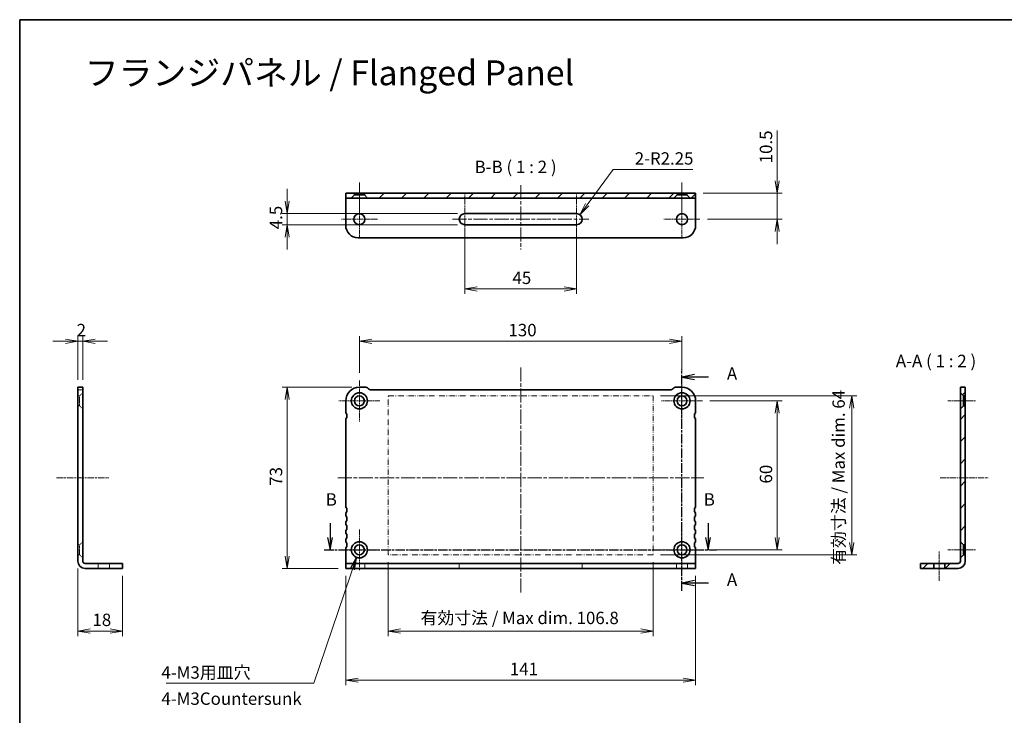
# Model space of a CAD drawing. Units: millimetres. Extents: x 0 to 4341, y 0 to 843.
# Drawn here: x 3559 to 3956, y 282 to 562 of the extents above; entities that cross this region are included whole.
import ezdxf

# ---------------------------------------------------------------- set-up
doc = ezdxf.new("R2010")
doc.units = ezdxf.units.MM
for name, pattern in [('CHAIN', [0.3543, 0.2362, -0.0295, 0.0591, -0.0295]), ('DASH_DOUBLE_DOT', [0.4398, 0.24, -0.06, 0.0098, -0.06, 0.01, -0.06]), ('DASHED', [0.2067, 0.1654, -0.0413])]:
    doc.linetypes.add(name, pattern=pattern)
for name, color, linetype, lineweight in [('Border (ISO)', 7, 'Continuous', 35), ('Dimension (ISO)', 7, 'Continuous', 18), ('Dimension (ISO) @ 1', 7, 'Continuous', 18), ('Hidden (ISO)', 7, 'DASHED', 18), ('Section Line (ISO)', 7, 'CHAIN', 25), ('Sketch Geometry (ISO)', 7, 'Continuous', 18), ('Symbol (ISO)', 7, 'Continuous', 18), ('Symbol (ISO) @ 1', 7, 'Continuous', 18), ('Visible (ISO)', 7, 'Continuous', 35)]:
    doc.layers.add(name, color=color, linetype=linetype, lineweight=lineweight)
for name, color, linetype, lineweight, true_color in [('Center Mark (ISO)', 7, 'Continuous', 18, 0x80ffff), ('Centerline (ISO)', 7, 'Continuous', 18, 0x80ffff), ('Hatch (ISO)', 1, 'Continuous', 18, 0xff0000)]:
    doc.layers.add(name, color=color, linetype=linetype, lineweight=lineweight, true_color=true_color)
doc.styles.add('MtXpl__', font='MS PGothic.ttf')
doc.styles.add('Note Text (TK)', font='MS PGothic.ttf')
doc.dimstyles.new('Default - Method 1b (TK)', dxfattribs={"dimtxt": 2.5, "dimasz": 2.5, "dimexe": 1, "dimexo": 1.5, "dimgap": 1, "dimtad": 1, "dimrnd": 1e-08, "dimdsep": 46, "dimtxsty": 'Note Text (TK)', "dimblk": 'OPEN', "dimcen": 0.09, "dimdle": 5, "dimclrd": 100, "dimclre": 100, "dimclrt": 7, "dimadec": 1, "dimazin": 1, "dimtfac": 1, "dimtmove": 0, "dimatfit": 3, "dimldrblk": 'OPEN', "dimfxl": 0, "dimtolj": 1, "dimlwd": -1, "dimlwe": -1, "dimarcsym": 0})
doc.dimstyles.new('Default - Method 1b (TK)$7', dxfattribs={"dimscale": 3, "dimtxt": 2.5, "dimasz": 2.5, "dimexe": 1, "dimexo": 1.5, "dimgap": 1, "dimtad": 1, "dimrnd": 1e-08, "dimdsep": 46, "dimtxsty": 'Note Text (TK)', "dimblk": 'OPEN', "dimcen": 0.09, "dimdle": 5, "dimclrd": 256, "dimclre": 100, "dimclrt": 7, "dimadec": 1, "dimazin": 1, "dimtfac": 1, "dimtmove": 0, "dimatfit": 3, "dimldrblk": 'OPEN', "dimfxl": 0, "dimtolj": 1, "dimlwd": -1, "dimlwe": -1, "dimarcsym": 0})
pattern_1 = [(45, (3530, -16), (-4.49013, 4.49013), [])]

# ---------------------------------------------------------------- blocks, each defined once
blk = doc.blocks.new('図面枠 tk図枠')
at = {"layer": 'Border (ISO)'}
for q in [(405.5, 289), (14.5, 8)]:
    blk.add_line((14.5, 289), q, dxfattribs=at)
blk = doc.blocks.new('_Open')
at = {"color": 0, "linetype": 'ByBlock', "lineweight": -2}
for p, q in [((-1, 0.167), (0, 0)), ((-1, -0.167), (0, 0)), ((0, 0), (-1, 0))]:
    blk.add_line(p, q, dxfattribs=at)
blk = doc.blocks.new('*D73')
at = {"layer": 'Defpoints', "color": 0, "transparency": 16777216}
for p in [(3582.4, 343.92), (3600.4, 340.98), (3582.4, 315.77)]:
    blk.add_point(p, dxfattribs=at)
at = {"layer": 'Dimension (ISO)', "color": 100, "transparency": 16777216}
for p, q in [((3582.4, 340.92), (3582.4, 313.77)), ((3600.4, 337.98), (3600.4, 313.77)), ((3595.4, 315.77), (3587.4, 315.77))]:
    blk.add_line(p, q, dxfattribs=at)
at = {"layer": 'Dimension (ISO)', "color": 100, "transparency": 16777216, "xscale": 5, "yscale": 5, "zscale": 5, "rotation": 180}
blk.add_blockref('_Open', (3582.4, 315.77), dxfattribs=at)
at = {"layer": 'Dimension (ISO)', "color": 100, "transparency": 16777216, "xscale": 5, "yscale": 5, "zscale": 5}
blk.add_blockref('_Open', (3600.4, 315.77), dxfattribs=at)
at = {"layer": 'Dimension (ISO)', "color": 7, "transparency": 16777216, "insert": (3588.32, 320.27), "char_height": 5, "attachment_point": 4, "style": 'Note Text (TK)'}
blk.add_mtext('\\A1;18', dxfattribs=at)
blk = doc.blocks.new('*D74')
at = {"layer": 'Defpoints', "color": 0, "transparency": 16777216}
for p in [(3584.4, 432.48), (3582.4, 413.98), (3584.4, 413.98)]:
    blk.add_point(p, dxfattribs=at)
at = {"layer": 'Dimension (ISO)', "color": 100, "transparency": 16777216}
for p, q in [((3577.4, 432.48), (3572.4, 432.48)), ((3582.4, 416.98), (3582.4, 434.48)), ((3582.4, 432.48), (3584.4, 432.48)), ((3584.4, 416.98), (3584.4, 434.48)), ((3589.4, 432.48), (3594.4, 432.48))]:
    blk.add_line(p, q, dxfattribs=at)
at = {"layer": 'Dimension (ISO)', "color": 100, "transparency": 16777216, "xscale": 5, "yscale": 5, "zscale": 5}
blk.add_blockref('_Open', (3582.4, 432.48), dxfattribs=at)
at = {"layer": 'Dimension (ISO)', "color": 100, "transparency": 16777216, "xscale": 5, "yscale": 5, "zscale": 5, "rotation": 180}
blk.add_blockref('_Open', (3584.4, 432.48), dxfattribs=at)
at = {"layer": 'Dimension (ISO)', "color": 7, "transparency": 16777216, "insert": (3581.95, 436.98), "char_height": 5, "attachment_point": 4, "style": 'Note Text (TK)'}
blk.add_mtext('\\A1;2', dxfattribs=at)
blk = doc.blocks.new('*D75')
at = {"layer": 'Defpoints', "color": 0, "transparency": 16777216}
for p in [(3695.88, 413.98), (3666.79, 340.98), (3690.38, 340.98)]:
    blk.add_point(p, dxfattribs=at)
at = {"layer": 'Dimension (ISO)', "color": 100, "transparency": 16777216}
for p, q in [((3692.88, 413.98), (3664.79, 413.98)), ((3666.79, 408.98), (3666.79, 345.98)), ((3687.38, 340.98), (3664.79, 340.98))]:
    blk.add_line(p, q, dxfattribs=at)
at = {"layer": 'Dimension (ISO)', "color": 100, "transparency": 16777216, "xscale": 5, "yscale": 5, "zscale": 5}
for p, rotation in [((3666.79, 413.98), 90), ((3666.79, 340.98), 270)]:
    blk.add_blockref('_Open', p, dxfattribs=dict(at, rotation=rotation))
at = {"layer": 'Dimension (ISO)', "color": 7, "transparency": 16777216, "insert": (3662.29, 374.27), "char_height": 5, "attachment_point": 4, "rotation": 90, "style": 'Note Text (TK)'}
blk.add_mtext('\\A1;73', dxfattribs=at)
blk = doc.blocks.new('*D76')
at = {"layer": 'Defpoints', "color": 0, "transparency": 16777216}
for p in [(3690.38, 340.98), (3831.38, 340.98), (3831.38, 295.99)]:
    blk.add_point(p, dxfattribs=at)
at = {"layer": 'Dimension (ISO)', "color": 100, "transparency": 16777216}
for p, q in [((3690.38, 337.98), (3690.38, 293.99)), ((3831.38, 337.98), (3831.38, 293.99)), ((3695.38, 295.99), (3826.38, 295.99))]:
    blk.add_line(p, q, dxfattribs=at)
at = {"layer": 'Dimension (ISO)', "color": 100, "transparency": 16777216, "xscale": 5, "yscale": 5, "zscale": 5, "rotation": 180}
blk.add_blockref('_Open', (3690.38, 295.99), dxfattribs=at)
at = {"layer": 'Dimension (ISO)', "color": 100, "transparency": 16777216, "xscale": 5, "yscale": 5, "zscale": 5}
blk.add_blockref('_Open', (3831.38, 295.99), dxfattribs=at)
at = {"layer": 'Dimension (ISO)', "color": 7, "transparency": 16777216, "insert": (3756.49, 300.49), "char_height": 5, "attachment_point": 4, "style": 'Note Text (TK)'}
blk.add_mtext('\\A1;141', dxfattribs=at)
blk = doc.blocks.new('*D77')
at = {"layer": 'Defpoints', "color": 0, "transparency": 16777216}
for p in [(3834.13, 408.48), (3834.13, 348.48), (3864.22, 348.48)]:
    blk.add_point(p, dxfattribs=at)
at = {"layer": 'Dimension (ISO)', "color": 100, "transparency": 16777216}
for p, q in [((3837.13, 408.48), (3866.22, 408.48)), ((3864.22, 403.48), (3864.22, 353.48)), ((3837.13, 348.48), (3866.22, 348.48))]:
    blk.add_line(p, q, dxfattribs=at)
at = {"layer": 'Dimension (ISO)', "color": 100, "transparency": 16777216, "xscale": 5, "yscale": 5, "zscale": 5}
for p, rotation in [((3864.22, 408.48), 90), ((3864.22, 348.48), 270)]:
    blk.add_blockref('_Open', p, dxfattribs=dict(at, rotation=rotation))
at = {"layer": 'Dimension (ISO)', "color": 7, "transparency": 16777216, "insert": (3859.72, 375.17), "char_height": 5, "attachment_point": 4, "rotation": 90, "style": 'Note Text (TK)'}
blk.add_mtext('\\A1;60', dxfattribs=at)
blk = doc.blocks.new('*D78')
at = {"layer": 'Defpoints', "color": 0, "transparency": 16777216}
for p in [(3825.88, 432.48), (3695.88, 416.73), (3825.88, 416.73)]:
    blk.add_point(p, dxfattribs=at)
at = {"layer": 'Dimension (ISO)', "color": 100, "transparency": 16777216}
for p, q in [((3695.88, 419.73), (3695.88, 434.48)), ((3700.88, 432.48), (3820.88, 432.48)), ((3825.88, 419.73), (3825.88, 434.48))]:
    blk.add_line(p, q, dxfattribs=at)
at = {"layer": 'Dimension (ISO)', "color": 100, "transparency": 16777216, "xscale": 5, "yscale": 5, "zscale": 5, "rotation": 180}
blk.add_blockref('_Open', (3695.88, 432.48), dxfattribs=at)
at = {"layer": 'Dimension (ISO)', "color": 100, "transparency": 16777216, "xscale": 5, "yscale": 5, "zscale": 5}
blk.add_blockref('_Open', (3825.88, 432.48), dxfattribs=at)
at = {"layer": 'Dimension (ISO)', "color": 7, "transparency": 16777216, "insert": (3755.94, 436.98), "char_height": 5, "attachment_point": 4, "style": 'Note Text (TK)'}
blk.add_mtext('\\A1;130', dxfattribs=at)
blk = doc.blocks.new('*D81')
at = {"layer": 'Defpoints', "color": 0, "transparency": 16777216}
for p in [(3707.48, 346.48), (3814.28, 346.48), (3814.28, 315.77)]:
    blk.add_point(p, dxfattribs=at)
at = {"layer": 'Dimension (ISO)', "color": 100, "transparency": 16777216}
for p, q in [((3707.48, 343.48), (3707.48, 313.77)), ((3814.28, 343.48), (3814.28, 313.77)), ((3712.48, 315.77), (3809.28, 315.77))]:
    blk.add_line(p, q, dxfattribs=at)
at = {"layer": 'Dimension (ISO)', "color": 100, "transparency": 16777216, "xscale": 5, "yscale": 5, "zscale": 5, "rotation": 180}
blk.add_blockref('_Open', (3707.48, 315.77), dxfattribs=at)
at = {"layer": 'Dimension (ISO)', "color": 100, "transparency": 16777216, "xscale": 5, "yscale": 5, "zscale": 5}
blk.add_blockref('_Open', (3814.28, 315.77), dxfattribs=at)
at = {"layer": 'Dimension (ISO)', "color": 7, "transparency": 16777216, "insert": (3720.52, 321.05), "char_height": 5, "attachment_point": 4, "style": 'Note Text (TK)'}
blk.add_mtext('\\A1;\\fMS PGothic|b0|i0;{\\H4.9800;有効寸法 / Max dim. 106.8}', dxfattribs=at)
blk = doc.blocks.new('*D82')
at = {"layer": 'Defpoints', "color": 0, "transparency": 16777216}
for p in [(3814.28, 410.48), (3894.28, 410.48), (3814.28, 346.48)]:
    blk.add_point(p, dxfattribs=at)
at = {"layer": 'Dimension (ISO)', "color": 100, "transparency": 16777216}
for p, q in [((3817.28, 410.48), (3896.28, 410.48)), ((3894.28, 351.48), (3894.28, 405.48)), ((3817.28, 346.48), (3896.28, 346.48))]:
    blk.add_line(p, q, dxfattribs=at)
at = {"layer": 'Dimension (ISO)', "color": 100, "transparency": 16777216, "xscale": 5, "yscale": 5, "zscale": 5}
for p, rotation in [((3894.28, 410.48), 90), ((3894.28, 346.48), 270)]:
    blk.add_blockref('_Open', p, dxfattribs=dict(at, rotation=rotation))
at = {"layer": 'Dimension (ISO)', "color": 7, "transparency": 16777216, "insert": (3889, 342.42), "char_height": 5, "attachment_point": 4, "rotation": 90, "style": 'Note Text (TK)'}
blk.add_mtext('\\A1;\\fMS PGothic|b0|i0;{\\H4.9800;有効寸法 / Max dim. 64}', dxfattribs=at)
blk = doc.blocks.new('*D85')
at = {"layer": 'Defpoints', "color": 0, "transparency": 16777216}
for p in [(3831.38, 492.15), (3833.13, 481.65), (3864.22, 481.65)]:
    blk.add_point(p, dxfattribs=at)
at = {"layer": 'Dimension (ISO)', "color": 100, "transparency": 16777216}
for p, q in [((3864.22, 497.15), (3864.22, 517.4)), ((3834.38, 492.15), (3866.22, 492.15)), ((3864.22, 481.65), (3864.22, 492.15)), ((3836.13, 481.65), (3866.22, 481.65)), ((3864.22, 476.65), (3864.22, 471.65))]:
    blk.add_line(p, q, dxfattribs=at)
at = {"layer": 'Dimension (ISO)', "color": 100, "transparency": 16777216, "xscale": 5, "yscale": 5, "zscale": 5}
for p, rotation in [((3864.22, 492.15), 270), ((3864.22, 481.65), 90)]:
    blk.add_blockref('_Open', p, dxfattribs=dict(at, rotation=rotation))
at = {"layer": 'Dimension (ISO)', "color": 7, "transparency": 16777216, "insert": (3859.72, 504.15), "char_height": 5, "attachment_point": 4, "rotation": 90, "style": 'Note Text (TK)'}
blk.add_mtext('\\A1;10.5', dxfattribs=at)
blk = doc.blocks.new('*D86')
at = {"layer": 'Defpoints', "color": 0, "transparency": 16777216}
for p in [(3738.38, 479.4), (3783.38, 479.4), (3738.38, 453.54)]:
    blk.add_point(p, dxfattribs=at)
at = {"layer": 'Dimension (ISO)', "color": 100, "transparency": 16777216}
for p, q in [((3738.38, 476.4), (3738.38, 451.54)), ((3783.38, 476.4), (3783.38, 451.54)), ((3778.38, 453.54), (3743.38, 453.54))]:
    blk.add_line(p, q, dxfattribs=at)
at = {"layer": 'Dimension (ISO)', "color": 100, "transparency": 16777216, "xscale": 5, "yscale": 5, "zscale": 5, "rotation": 180}
blk.add_blockref('_Open', (3738.38, 453.54), dxfattribs=at)
at = {"layer": 'Dimension (ISO)', "color": 100, "transparency": 16777216, "xscale": 5, "yscale": 5, "zscale": 5}
blk.add_blockref('_Open', (3783.38, 453.54), dxfattribs=at)
at = {"layer": 'Dimension (ISO)', "color": 7, "transparency": 16777216, "insert": (3757.56, 458.04), "char_height": 5, "attachment_point": 4, "style": 'Note Text (TK)'}
blk.add_mtext('\\A1;45', dxfattribs=at)
blk = doc.blocks.new('*D87')
at = {"layer": 'Defpoints', "color": 0, "transparency": 16777216}
for p in [(3783.38, 481.65), (3784.72, 483.47)]:
    blk.add_point(p, dxfattribs=at)
at = {"layer": 'Dimension (ISO)', "color": 100, "transparency": 16777216}
for p, q in [((3798.09, 501.63), (3787.68, 487.49)), ((3830.22, 501.63), (3798.09, 501.63))]:
    blk.add_line(p, q, dxfattribs=at)
at = {"layer": 'Dimension (ISO)', "color": 100, "transparency": 16777216, "xscale": 5, "yscale": 5, "zscale": 5, "rotation": 233.6214265678548}
blk.add_blockref('_Open', (3784.72, 483.47), dxfattribs=at)
at = {"layer": 'Dimension (ISO)', "color": 7, "transparency": 16777216, "insert": (3806.85, 506.12), "char_height": 5, "attachment_point": 4, "style": 'Note Text (TK)'}
blk.add_mtext('\\A1;\\fMS PGothic|b0|i0;{\\H4.9800;2-R2.25}', dxfattribs=at)
blk = doc.blocks.new('*D88')
at = {"layer": 'Defpoints', "color": 0, "transparency": 16777216}
for p in [(3738.38, 483.9), (3666.79, 479.4), (3738.38, 479.4)]:
    blk.add_point(p, dxfattribs=at)
at = {"layer": 'Dimension (ISO)', "color": 100, "transparency": 16777216}
for p, q in [((3666.79, 488.9), (3666.79, 493.9)), ((3735.38, 483.9), (3664.79, 483.9)), ((3666.79, 483.9), (3666.79, 479.4)), ((3735.38, 479.4), (3664.79, 479.4)), ((3666.79, 474.4), (3666.79, 469.4))]:
    blk.add_line(p, q, dxfattribs=at)
at = {"layer": 'Dimension (ISO)', "color": 100, "transparency": 16777216, "xscale": 5, "yscale": 5, "zscale": 5}
for p, rotation in [((3666.79, 483.9), 270), ((3666.79, 479.4), 90)]:
    blk.add_blockref('_Open', p, dxfattribs=dict(at, rotation=rotation))
at = {"layer": 'Dimension (ISO)', "color": 7, "transparency": 16777216, "insert": (3662.29, 477.59), "char_height": 5, "attachment_point": 4, "rotation": 90, "style": 'Note Text (TK)'}
blk.add_mtext('\\A1;4.5', dxfattribs=at)

msp = doc.modelspace()

# ---------------------------------------------------------------- hatches: boundary and pattern name
at = {"layer": 'Hatch (ISO)'}
h = msp.add_hatch(dxfattribs=at)
h.set_pattern_fill('ANSI31', color=256, scale=50.8, style=0)
h.set_pattern_definition(pattern_1)
h.paths.add_polyline_path([(3697.8819, 491.4047), (3699.1319, 490.1547), (3822.6319, 490.1547), (3823.8819, 491.4047), (3823.8819, 492.1547), (3697.8819, 492.1547)])
h = msp.add_hatch(dxfattribs=at)
h.set_pattern_fill('ANSI31', color=256, scale=50.8, style=0)
h.set_pattern_definition(pattern_1)
h.paths.add_polyline_path([(3827.8819, 491.4047), (3829.1319, 490.1547), (3831.3819, 490.1547), (3831.3819, 492.1547), (3827.8819, 492.1547)])
h = msp.add_hatch(dxfattribs=at)
h.set_pattern_fill('ANSI31', color=256, scale=50.8, style=0)
h.set_pattern_definition(pattern_1)
h.paths.add_polyline_path([(3938.0557, 411.7325), (3939.3057, 410.4825), (3940.0557, 410.4825), (3940.0557, 413.9825), (3938.0557, 413.9825)])
h = msp.add_hatch(dxfattribs=at)
h.set_pattern_fill('ANSI31', color=256, scale=50.8, style=0)
h.set_pattern_definition(pattern_1)
h.paths.add_polyline_path([(3938.0557, 351.7325), (3939.3057, 350.4825), (3940.0557, 350.4825), (3940.0557, 406.4825), (3939.3057, 406.4825), (3938.0557, 405.2325)])
h = msp.add_hatch(dxfattribs=at)
h.set_pattern_fill('ANSI31', color=256, scale=50.8, style=0)
h.set_pattern_definition(pattern_1)
edge = h.paths.add_edge_path()
edge.add_line((3939.3057, 346.4825), (3938.0557, 345.2325))
edge.add_line((3938.0557, 345.2325), (3938.0557, 343.92))
edge.add_ellipse((3937.1182, 343.92), major_axis=(0, -0.9375), ratio=1, start_angle=0, end_angle=90, ccw=False)
edge.add_line((3937.1182, 342.9825), (3931.8057, 342.9825))
edge.add_line((3931.8057, 342.9825), (3931.8057, 340.9825))
edge.add_line((3931.8057, 340.9825), (3937.1182, 340.9825))
edge.add_ellipse((3937.1182, 343.92), major_axis=(2.9375, 0), ratio=1, start_angle=270, end_angle=360)
edge.add_line((3940.0557, 343.92), (3940.0557, 346.4825))
edge.add_line((3940.0557, 346.4825), (3939.3057, 346.4825))
h = msp.add_hatch(dxfattribs=at)
h.set_pattern_fill('ANSI31', color=256, scale=50.8, style=0)
h.set_pattern_definition(pattern_1)
h.paths.add_polyline_path([(3922.0557, 342.9825), (3922.0557, 340.9825), (3927.3057, 340.9825), (3927.3057, 342.9825)])

# ---------------------------------------------------------------- linework, layer by layer
at = {"layer": 'Center Mark (ISO)', "linetype": 'CHAIN', "ltscale": 8.056153}
for p, q in [((3695.8819, 488.9047), (3695.8819, 474.4047)), ((3825.8819, 488.9047), (3825.8819, 474.4047)), ((3703.1319, 481.6547), (3688.6319, 481.6547)), ((3833.1319, 481.6547), (3818.6319, 481.6547))]:
    msp.add_line(p, q, dxfattribs=at)
at = {"layer": 'Center Mark (ISO)', "linetype": 'CHAIN', "ltscale": 9.167361}
for p, q in [((3695.8819, 416.7325), (3695.8819, 400.2325)), ((3825.8819, 416.7325), (3825.8819, 400.2325)), ((3704.1319, 408.4825), (3687.6319, 408.4825)), ((3834.1319, 408.4825), (3817.6319, 408.4825)), ((3695.8819, 356.7325), (3695.8819, 340.2325)), ((3825.8819, 356.7325), (3825.8819, 340.2325)), ((3704.1319, 348.4825), (3687.6319, 348.4825)), ((3834.1319, 348.4825), (3817.6319, 348.4825))]:
    msp.add_line(p, q, dxfattribs=at)
at = {"layer": 'Centerline (ISO)', "linetype": 'CHAIN', "ltscale": 6.250442}
for p, q in [((3695.8819, 485.1547), (3695.8819, 496.4047)), ((3825.8819, 485.1547), (3825.8819, 496.4047)), ((3933.0557, 408.4825), (3944.3057, 408.4825)), ((3933.0557, 348.4825), (3944.3057, 348.4825))]:
    msp.add_line(p, q, dxfattribs=at)
at = {"layer": 'Centerline (ISO)', "linetype": 'CHAIN', "ltscale": 23.990969}
for p, q in [((3760.8819, 495.3195), (3760.8819, 469.4758)), ((3733.3819, 481.6547), (3788.3819, 481.6547)), ((3760.8819, 331.2801), (3760.8819, 422.5531)), ((3687.1764, 377.4825), (3834.7103, 377.4825))]:
    msp.add_line(p, q, dxfattribs=at)
at = {"layer": 'Centerline (ISO)', "linetype": 'CHAIN', "ltscale": 11.389776}
for p, q in [((3738.3819, 471.4047), (3738.3819, 491.9047)), ((3783.3819, 471.4047), (3783.3819, 491.9047))]:
    msp.add_line(p, q, dxfattribs=at)
at = {"layer": 'Centerline (ISO)', "linetype": 'CHAIN', "ltscale": 11.704144}
msp.add_line((3573.8366, 377.4825), (3594.9024, 377.4825), dxfattribs=at)
at = {"layer": 'Centerline (ISO)', "linetype": 'CHAIN', "ltscale": 10.750614}
msp.add_line((3929.9307, 377.4825), (3949.2803, 377.4825), dxfattribs=at)
at = {"layer": 'Centerline (ISO)', "linetype": 'CHAIN', "ltscale": 6.667144}
msp.add_line((3929.5557, 335.9825), (3929.5557, 347.9825), dxfattribs=at)
at = {"layer": 'Hidden (ISO)', "ltscale": 1.904597}
for p, q in [((3582.4024, 412.9825), (3584.4024, 412.9825)), ((3590.6524, 340.9825), (3590.6524, 342.9825)), ((3595.1524, 340.9825), (3595.1524, 342.9825)), ((3693.6319, 340.9825), (3693.6319, 342.9825)), ((3698.1319, 340.9825), (3698.1319, 342.9825)), ((3736.1319, 342.9825), (3736.1319, 340.9825)), ((3785.6319, 342.9825), (3785.6319, 340.9825)), ((3823.6319, 340.9825), (3823.6319, 342.9825)), ((3828.1319, 340.9825), (3828.1319, 342.9825))]:
    msp.add_line(p, q, dxfattribs=at)
at = {"layer": 'Hidden (ISO)', "ltscale": 0.714161}
for p, q in [((3582.4024, 410.4825), (3583.1524, 410.4825)), ((3582.4024, 406.4825), (3583.1524, 406.4825)), ((3582.4024, 350.4825), (3583.1524, 350.4825)), ((3582.4024, 346.4825), (3583.1524, 346.4825))]:
    msp.add_line(p, q, dxfattribs=at)
at = {"layer": 'Hidden (ISO)', "ltscale": 1.68343}
for p, q in [((3583.1524, 410.4825), (3584.4024, 411.7325)), ((3583.1524, 406.4825), (3584.4024, 405.2325)), ((3583.1524, 350.4825), (3584.4024, 351.7325)), ((3583.1524, 346.4825), (3584.4024, 345.2325))]:
    msp.add_line(p, q, dxfattribs=at)
at = {"layer": 'Hidden (ISO)', "ltscale": 5.983681}
for p, q in [((3583.1524, 406.4825), (3583.1524, 410.4825)), ((3583.1524, 346.4825), (3583.1524, 350.4825))]:
    msp.add_line(p, q, dxfattribs=at)
at = {"layer": 'Section Line (ISO)', "linetype": 'CHAIN', "ltscale": 16.740002}
msp.add_line((3825.8819, 331.9903), (3825.8819, 421.0967), dxfattribs=at)
at = {"layer": 'Section Line (ISO)', "linetype": 'Continuous'}
for p, q in [((3830.8819, 419.0846), (3825.8819, 418.0846)), ((3830.8819, 418.0846), (3825.8819, 418.0846)), ((3825.8819, 418.0846), (3830.8819, 417.0846)), ((3836.6267, 418.0846), (3830.8819, 418.0846)), ((3684.0451, 359.1594), (3684.0451, 353.4825)), ((3836.369, 359.1594), (3836.369, 353.4825)), ((3683.0451, 353.4825), (3684.0451, 348.4825)), ((3684.0451, 353.4825), (3684.0451, 348.4825)), ((3684.0451, 348.4825), (3685.0451, 353.4825)), ((3835.369, 353.4825), (3836.369, 348.4825)), ((3836.369, 353.4825), (3836.369, 348.4825)), ((3836.369, 348.4825), (3837.369, 353.4825)), ((3830.8819, 336.0692), (3825.8819, 335.0692)), ((3830.8819, 335.0692), (3825.8819, 335.0692)), ((3825.8819, 335.0692), (3830.8819, 334.0692)), ((3836.6267, 335.0692), (3830.8819, 335.0692))]:
    msp.add_line(p, q, dxfattribs=at)
at = {"layer": 'Section Line (ISO)', "linetype": 'CHAIN', "ltscale": 16.204517}
msp.add_line((3681.6976, 348.4825), (3839.825, 348.4825), dxfattribs=at)
at = {"layer": 'Sketch Geometry (ISO)', "color": 4, "linetype": 'DASH_DOUBLE_DOT', "ltscale": 9.33991, "true_color": 0x00ffff}
for p, q in [((3707.4819, 410.4825), (3814.2819, 410.4825)), ((3814.2819, 346.4825), (3707.4819, 346.4825))]:
    msp.add_line(p, q, dxfattribs=at)
at = {"layer": 'Sketch Geometry (ISO)', "color": 4, "linetype": 'DASH_DOUBLE_DOT', "ltscale": 9.095043, "true_color": 0x00ffff}
for p, q in [((3707.4819, 346.4825), (3707.4819, 410.4825)), ((3814.2819, 410.4825), (3814.2819, 346.4825))]:
    msp.add_line(p, q, dxfattribs=at)
at = {"layer": 'Visible (ISO)'}
for p, q in [((3693.8819, 492.1547), (3690.3819, 492.1547)), ((3690.3819, 492.1547), (3690.3819, 490.1547)), ((3693.8819, 491.4047), (3693.8819, 492.1547)), ((3693.8819, 492.1547), (3697.8819, 492.1547)), ((3823.8819, 492.1547), (3697.8819, 492.1547)), ((3697.8819, 492.1547), (3697.8819, 491.4047)), ((3823.8819, 491.4047), (3823.8819, 492.1547)), ((3823.8819, 492.1547), (3827.8819, 492.1547)), ((3831.3819, 492.1547), (3827.8819, 492.1547)), ((3827.8819, 492.1547), (3827.8819, 491.4047)), ((3831.3819, 490.1547), (3831.3819, 492.1547)), ((3690.3819, 490.1547), (3692.6319, 490.1547)), ((3690.3819, 490.1547), (3690.3819, 489.2172)), ((3690.3819, 489.2172), (3690.3819, 479.1547)), ((3692.6319, 490.1547), (3693.8819, 491.4047)), ((3699.1319, 490.1547), (3692.6319, 490.1547)), ((3693.8819, 491.4047), (3697.8819, 491.4047)), ((3697.8819, 491.4047), (3699.1319, 490.1547)), ((3699.1319, 490.1547), (3822.6319, 490.1547)), ((3822.6319, 490.1547), (3823.8819, 491.4047)), ((3829.1319, 490.1547), (3822.6319, 490.1547)), ((3823.8819, 491.4047), (3827.8819, 491.4047)), ((3827.8819, 491.4047), (3829.1319, 490.1547)), ((3829.1319, 490.1547), (3831.3819, 490.1547)), ((3831.3819, 490.1547), (3831.3819, 489.2172)), ((3831.3819, 489.2172), (3831.3819, 479.1547)), ((3738.3819, 483.9047), (3783.3819, 483.9047)), ((3783.3819, 479.4047), (3738.3819, 479.4047)), ((3695.3819, 474.1547), (3826.3819, 474.1547)), ((3582.4024, 413.9825), (3582.4024, 408.4825)), ((3582.4024, 413.9825), (3584.4024, 413.9825)), ((3584.4024, 413.9825), (3584.4024, 408.4825)), ((3695.8819, 413.9825), (3698.4676, 413.9825)), ((3699.1748, 413.6896), (3699.589, 413.2754)), ((3700.2961, 412.9825), (3821.4676, 412.9825)), ((3822.1748, 413.2754), (3822.589, 413.6896)), ((3823.2961, 413.9825), (3825.8819, 413.9825)), ((3940.0557, 413.9825), (3938.0557, 413.9825)), ((3938.0557, 413.9825), (3938.0557, 411.7325)), ((3940.0557, 410.4825), (3940.0557, 413.9825)), ((3938.0557, 411.7325), (3939.3057, 410.4825)), ((3938.0557, 405.2325), (3938.0557, 411.7325)), ((3939.3057, 410.4825), (3940.0557, 410.4825)), ((3939.3057, 410.4825), (3939.3057, 406.4825)), ((3940.0557, 410.4825), (3940.0557, 406.4825)), ((3582.4024, 403.9325), (3582.4024, 408.4825)), ((3584.4024, 403.9325), (3584.4024, 408.4825)), ((3690.3819, 403.9325), (3690.3819, 408.4825)), ((3831.3819, 408.4825), (3831.3819, 403.9325)), ((3939.3057, 406.4825), (3938.0557, 405.2325)), ((3938.0557, 405.2325), (3938.0557, 351.7325)), ((3940.0557, 406.4825), (3939.3057, 406.4825)), ((3940.0557, 350.4825), (3940.0557, 406.4825)), ((3582.4024, 403.9325), (3582.4024, 403.6325)), ((3582.4024, 401.2325), (3582.4024, 403.6325)), ((3582.4024, 401.2325), (3582.4024, 400.9325)), ((3582.4024, 365.9825), (3582.4024, 400.9325)), ((3584.4024, 403.9325), (3584.4024, 403.6325)), ((3584.4024, 401.2325), (3584.4024, 403.6325)), ((3584.4024, 401.2325), (3584.4024, 400.9325)), ((3584.4024, 365.9825), (3584.4024, 400.9325)), ((3690.3819, 365.9825), (3690.3819, 400.9325)), ((3831.3819, 400.9325), (3831.3819, 365.9825)), ((3582.4024, 365.9825), (3582.4024, 365.6825)), ((3582.4024, 363.2825), (3582.4024, 365.6825)), ((3584.4024, 365.9825), (3584.4024, 365.6825)), ((3584.4024, 363.2825), (3584.4024, 365.6825)), ((3582.4024, 363.2825), (3582.4024, 362.9825)), ((3582.4024, 362.4825), (3582.4024, 362.9825)), ((3582.4024, 362.4825), (3582.4024, 362.1825)), ((3582.4024, 359.7825), (3582.4024, 362.1825)), ((3584.4024, 363.2825), (3584.4024, 362.9825)), ((3584.4024, 362.4825), (3584.4024, 362.9825)), ((3584.4024, 362.4825), (3584.4024, 362.1825)), ((3584.4024, 359.7825), (3584.4024, 362.1825)), ((3690.3819, 362.4825), (3690.3819, 362.9825)), ((3831.3819, 362.9825), (3831.3819, 362.4825)), ((3582.4024, 359.7825), (3582.4024, 359.4825)), ((3582.4024, 358.9825), (3582.4024, 359.4825)), ((3582.4024, 358.9825), (3582.4024, 358.6825)), ((3582.4024, 356.2825), (3582.4024, 358.6825)), ((3584.4024, 359.7825), (3584.4024, 359.4825)), ((3584.4024, 358.9825), (3584.4024, 359.4825)), ((3584.4024, 358.9825), (3584.4024, 358.6825)), ((3584.4024, 356.2825), (3584.4024, 358.6825)), ((3690.3819, 358.9825), (3690.3819, 359.4825)), ((3831.3819, 359.4825), (3831.3819, 358.9825)), ((3582.4024, 356.2825), (3582.4024, 355.9825)), ((3582.4024, 355.4825), (3582.4024, 355.9825)), ((3582.4024, 355.4825), (3582.4024, 355.1825)), ((3582.4024, 352.7825), (3582.4024, 355.1825)), ((3584.4024, 356.2825), (3584.4024, 355.9825)), ((3584.4024, 355.4825), (3584.4024, 355.9825)), ((3584.4024, 355.4825), (3584.4024, 355.1825)), ((3584.4024, 352.7825), (3584.4024, 355.1825)), ((3690.3819, 355.4825), (3690.3819, 355.9825)), ((3831.3819, 355.9825), (3831.3819, 355.4825)), ((3582.4024, 352.7825), (3582.4024, 352.4825)), ((3582.4024, 351.9825), (3582.4024, 352.4825)), ((3582.4024, 351.9825), (3582.4024, 351.6825)), ((3582.4024, 349.2825), (3582.4024, 351.6825)), ((3582.4024, 349.2825), (3582.4024, 348.9825)), ((3584.4024, 352.7825), (3584.4024, 352.4825)), ((3584.4024, 351.9825), (3584.4024, 352.4825)), ((3584.4024, 351.9825), (3584.4024, 351.6825)), ((3584.4024, 349.2825), (3584.4024, 351.6825)), ((3584.4024, 349.2825), (3584.4024, 348.9825)), ((3690.3819, 351.9825), (3690.3819, 352.4825)), ((3831.3819, 352.4825), (3831.3819, 351.9825)), ((3938.0557, 351.7325), (3939.3057, 350.4825)), ((3938.0557, 345.2325), (3938.0557, 351.7325)), ((3939.3057, 350.4825), (3940.0557, 350.4825)), ((3939.3057, 350.4825), (3939.3057, 346.4825)), ((3940.0557, 350.4825), (3940.0557, 346.4825)), ((3582.4024, 343.92), (3582.4024, 348.9825)), ((3584.4024, 343.92), (3584.4024, 348.9825)), ((3690.3819, 343.92), (3690.3819, 348.9825)), ((3831.3819, 348.9825), (3831.3819, 343.92)), ((3939.3057, 346.4825), (3938.0557, 345.2325)), ((3938.0557, 345.2325), (3938.0557, 343.92)), ((3940.0557, 346.4825), (3939.3057, 346.4825)), ((3940.0557, 343.92), (3940.0557, 346.4825)), ((3585.3399, 342.9825), (3595.4024, 342.9825)), ((3595.4024, 342.9825), (3600.4024, 342.9825)), ((3600.4024, 340.9825), (3600.4024, 342.9825)), ((3690.3819, 343.92), (3690.3819, 342.9825)), ((3690.3819, 342.9825), (3695.3819, 342.9825)), ((3690.3819, 342.9825), (3690.3819, 340.9825)), ((3695.3819, 342.9825), (3826.3819, 342.9825)), ((3826.3819, 342.9825), (3831.3819, 342.9825)), ((3831.3819, 343.92), (3831.3819, 342.9825)), ((3831.3819, 340.9825), (3831.3819, 342.9825)), ((3922.0557, 342.9825), (3922.0557, 340.9825)), ((3927.3057, 342.9825), (3922.0557, 342.9825)), ((3927.3057, 340.9825), (3927.3057, 342.9825)), ((3927.3057, 342.9825), (3931.8057, 342.9825)), ((3937.1182, 342.9825), (3931.8057, 342.9825)), ((3931.8057, 342.9825), (3931.8057, 340.9825)), ((3585.3399, 340.9825), (3595.4024, 340.9825)), ((3600.4024, 340.9825), (3595.4024, 340.9825)), ((3695.3819, 340.9825), (3690.3819, 340.9825)), ((3695.3819, 340.9825), (3826.3819, 340.9825)), ((3831.3819, 340.9825), (3826.3819, 340.9825)), ((3922.0557, 340.9825), (3927.3057, 340.9825)), ((3931.8057, 340.9825), (3927.3057, 340.9825)), ((3931.8057, 340.9825), (3937.1182, 340.9825))]:
    msp.add_line(p, q, dxfattribs=at)
for centre, radius in [((3695.8819, 481.6547), 2.25), ((3825.8819, 481.6547), 2.25), ((3695.8819, 408.4825), 3.25), ((3695.8819, 408.4825), 2), ((3825.8819, 408.4825), 3.25), ((3825.8819, 408.4825), 2), ((3695.8819, 348.4825), 3.25), ((3695.8819, 348.4825), 2), ((3825.8819, 348.4825), 3.25), ((3825.8819, 348.4825), 2)]:
    msp.add_circle(centre, radius, dxfattribs=at)
for centre, radius, start, end in [((3738.3819, 481.6547), 2.25, 90, 270), ((3783.3819, 481.6547), 2.25, 270, 90), ((3695.3819, 479.1547), 5, 180, 270), ((3826.3819, 479.1547), 5, 270, 0), ((3695.8819, 408.4825), 5.5, 90, 180), ((3698.4676, 412.9825), 1, 45, 90), ((3700.2961, 413.9825), 1, 225, 270), ((3821.4676, 413.9825), 1, 270, 315), ((3823.2961, 412.9825), 1, 90, 135), ((3825.8819, 408.4825), 5.5, 0, 90), ((3690.8819, 403.9325), 0.5, 180, 216.869898), ((3690.8819, 400.9325), 0.5, 143.130102, 180), ((3688.8819, 402.4325), 2, 323.130102, 36.869898), ((3832.8819, 402.4325), 2, 143.130102, 216.869898), ((3830.8819, 403.9325), 0.5, 323.130102, 0), ((3830.8819, 400.9325), 0.5, 0, 36.869898), ((3690.8819, 365.9825), 0.5, 180, 216.869898), ((3688.8819, 364.4825), 2, 323.130102, 36.869898), ((3832.8819, 364.4825), 2, 143.130102, 216.869898), ((3830.8819, 365.9825), 0.5, 323.130102, 0), ((3690.8819, 362.9825), 0.5, 143.130102, 180), ((3690.8819, 362.4825), 0.5, 180, 216.869898), ((3688.8819, 360.9825), 2, 323.130102, 36.869898), ((3832.8819, 360.9825), 2, 143.130102, 216.869898), ((3830.8819, 362.9825), 0.5, 0, 36.869898), ((3830.8819, 362.4825), 0.5, 323.130102, 0), ((3690.8819, 359.4825), 0.5, 143.130102, 180), ((3690.8819, 358.9825), 0.5, 180, 216.869898), ((3688.8819, 357.4825), 2, 323.130102, 36.869898), ((3832.8819, 357.4825), 2, 143.130102, 216.869898), ((3830.8819, 359.4825), 0.5, 0, 36.869898), ((3830.8819, 358.9825), 0.5, 323.130102, 0), ((3690.8819, 355.9825), 0.5, 143.130102, 180), ((3690.8819, 355.4825), 0.5, 180, 216.869898), ((3688.8819, 353.9825), 2, 323.130102, 36.869898), ((3832.8819, 353.9825), 2, 143.130102, 216.869898), ((3830.8819, 355.9825), 0.5, 0, 36.869898), ((3830.8819, 355.4825), 0.5, 323.130102, 0), ((3690.8819, 352.4825), 0.5, 143.130102, 180), ((3690.8819, 351.9825), 0.5, 180, 216.869898), ((3690.8819, 348.9825), 0.5, 143.130102, 180), ((3688.8819, 350.4825), 2, 323.130102, 36.869898), ((3832.8819, 350.4825), 2, 143.130102, 216.869898), ((3830.8819, 352.4825), 0.5, 0, 36.869898), ((3830.8819, 351.9825), 0.5, 323.130102, 0), ((3830.8819, 348.9825), 0.5, 0, 36.869898), ((3585.3399, 343.92), 2.9375, 180, 270), ((3585.3399, 343.92), 0.9375, 180, 270), ((3937.1182, 343.92), 0.9375, 270, 0), ((3937.1182, 343.92), 2.9375, 270, 0)]:
    msp.add_arc(centre, radius, start, end, dxfattribs=at)

# ---------------------------------------------------------------- block references
at = {"xscale": 2, "yscale": 2, "zscale": 2}
msp.add_blockref('図面枠 tk図枠', (3530, -16), dxfattribs=at)

# ---------------------------------------------------------------- texts
at = {"layer": 'Section Line (ISO)', "style": 'MtXpl__'}
for p in [(3682.3294, 366.276), (3834.6534, 366.276)]:
    msp.add_text('B', height=5, dxfattribs=at).set_placement(p)
at = {"layer": 'Section Line (ISO)', "char_height": 5, "attachment_point": 7, "style": 'Note Text (TK)'}
for insert in [(3843.9796, 415.4119), (3843.9796, 332.3965)]:
    msp.add_mtext('A', dxfattribs=dict(at, insert=insert))
at = {"layer": 'Symbol (ISO)', "color": 7, "style": 'Note Text (TK)'}
for s, insert, char_height, width, attachment_point, line_spacing_factor in [('\\fMS PGothic|b0|i0;{\\H10.0000;フランジパネル / Flanged Panel}', (3585.2201, 540.599), 10, 197.894745, 4, 1.5), ('\\fＭＳ Ｐゴシック|b0|i0;4-M3用皿穴\\P\\fＭＳ Ｐゴシック|b0|i0;4-M3Countersunk', (3616.1014, 301.5843), 5, 56.403508, 1, 1.265217)]:
    msp.add_mtext(s, dxfattribs=dict(at, insert=insert, char_height=char_height, width=width, attachment_point=attachment_point, line_spacing_factor=line_spacing_factor))
at = {"layer": 'Symbol (ISO)', "color": 7, "char_height": 5, "attachment_point": 7, "style": 'Note Text (TK)'}
for s, insert in [('B-B ( 1 : 2 )', (3742.3031, 498.6547)), ('A-A ( 1 : 2 )', (3912.0581, 420.4825))]:
    msp.add_mtext(s, dxfattribs=dict(at, insert=insert))

# ---------------------------------------------------------------- dimensions: what is measured, and where the dimension line sits
at = {"layer": 'Dimension (ISO) @ 1', "color": 100, "true_color": 0x00ff3f}
for base, p1, p2, angle, override, picture, middle in [((3864.2194, 481.6547), (3831.3819, 492.1547), (3833.1319, 481.6547), 90, {"dimscale": 1, "dimtxt": 5, "dimasz": 5, "dimexe": 2, "dimexo": 3, "dimgap": 2, "dimdec": 2, "dimcen": 0.18, "dimtol": 0, "dimlim": 0, "dimtp": 0, "dimtm": 0, "dimtdec": 2, "dimtix": 0, "dimtofl": 1, "dimtmove": 0, "dimatfit": 1}, '*D85', (3864.2194, 509.7797)), ((3666.7851, 479.4047), (3738.3819, 483.9047), (3738.3819, 479.4047), 90, {"dimscale": 1, "dimtxt": 5, "dimasz": 5, "dimexe": 2, "dimexo": 3, "dimgap": 2, "dimdec": 2, "dimcen": 0.18, "dimtol": 0, "dimlim": 0, "dimtp": 0, "dimtm": 0, "dimtdec": 2, "dimtix": 0, "dimtofl": 1, "dimtmove": 0, "dimatfit": 1}, '*D88', (3666.7851, 481.6547)), ((3738.3819, 453.5439), (3783.3819, 479.4047), (3738.3819, 479.4047), 180, {"dimscale": 1, "dimtxt": 5, "dimasz": 5, "dimexe": 2, "dimexo": 3, "dimgap": 2, "dimdec": 2, "dimcen": 0.18, "dimtol": 0, "dimlim": 0, "dimtp": 0, "dimtm": 0, "dimtdec": 2, "dimtix": 0, "dimtofl": 0, "dimtmove": 0, "dimatfit": 1}, '*D86', (3760.8819, 453.5439)), ((3584.4024, 432.4825), (3582.4024, 413.9825), (3584.4024, 413.9825), 180, {"dimscale": 1, "dimtxt": 5, "dimasz": 5, "dimexe": 2, "dimexo": 3, "dimgap": 2, "dimdec": 2, "dimcen": 0.18, "dimtol": 0, "dimlim": 0, "dimtp": 0, "dimtm": 0, "dimtdec": 2, "dimtix": 0, "dimtofl": 1, "dimtmove": 0, "dimatfit": 1}, '*D74', (3583.4024, 432.4825)), ((3825.8819, 432.4825), (3695.8819, 416.7325), (3825.8819, 416.7325), 180, {"dimscale": 1, "dimtxt": 5, "dimasz": 5, "dimexe": 2, "dimexo": 3, "dimgap": 2, "dimdec": 2, "dimcen": 0.18, "dimtol": 0, "dimlim": 0, "dimtp": 0, "dimtm": 0, "dimtdec": 2, "dimtix": 0, "dimtofl": 0, "dimtmove": 0, "dimatfit": 1}, '*D78', (3760.8819, 432.4825)), ((3666.7851, 340.9825), (3695.8819, 413.9825), (3690.3819, 340.9825), 270, {"dimscale": 1, "dimtxt": 5, "dimasz": 5, "dimexe": 2, "dimexo": 3, "dimgap": 2, "dimdec": 2, "dimcen": 0.18, "dimtol": 0, "dimlim": 0, "dimtp": 0, "dimtm": 0, "dimtdec": 2, "dimtix": 0, "dimtofl": 0, "dimtmove": 0, "dimatfit": 1}, '*D75', (3666.7851, 377.4825)), ((3864.2194, 348.4825), (3834.1319, 408.4825), (3834.1319, 348.4825), 90, {"dimscale": 1, "dimtxt": 5, "dimasz": 5, "dimexe": 2, "dimexo": 3, "dimgap": 2, "dimdec": 2, "dimcen": 0.18, "dimtol": 0, "dimlim": 0, "dimtp": 0, "dimtm": 0, "dimtdec": 2, "dimtix": 0, "dimtofl": 0, "dimtmove": 0, "dimatfit": 1}, '*D77', (3864.2194, 378.4825)), ((3582.4024, 315.7714), (3600.4024, 340.9825), (3582.4024, 343.92), 180, {"dimscale": 1, "dimtxt": 5, "dimasz": 5, "dimexe": 2, "dimexo": 3, "dimgap": 2, "dimdec": 2, "dimcen": 0.18, "dimtol": 0, "dimlim": 0, "dimtp": 0, "dimtm": 0, "dimtdec": 2, "dimtix": 0, "dimtofl": 0, "dimtmove": 0, "dimatfit": 1}, '*D73', (3591.4024, 315.7714)), ((3831.3819, 295.9856), (3690.3819, 340.9825), (3831.3819, 340.9825), 180, {"dimscale": 1, "dimtxt": 5, "dimasz": 5, "dimexe": 2, "dimexo": 3, "dimgap": 2, "dimdec": 2, "dimcen": 0.18, "dimtol": 0, "dimlim": 0, "dimtp": 0, "dimtm": 0, "dimtdec": 2, "dimtix": 0, "dimtofl": 0, "dimtmove": 0, "dimatfit": 1}, '*D76', (3760.8819, 295.9856))]:
    dim = msp.add_linear_dim(base=base, p1=p1, p2=p2, angle=angle, dimstyle='Default - Method 1b (TK)', override=override, dxfattribs=at)
    dim.commit()
    dim.dimension.update_dxf_attribs({"geometry": picture, "text_midpoint": middle, "dimtype": 128})
dim = msp.add_radius_dim(center=(3783.3819, 481.6547), mpoint=(3784.7164, 483.4662), text='\\fMS PGothic|b0|i0;{\\H4.9800;2-<>}', dimstyle='Default - Method 1b (TK)', override={"dimscale": 1, "dimtxt": 5, "dimasz": 5, "dimexe": 2, "dimexo": 3, "dimgap": 2, "dimtih": 1, "dimtoh": 1, "dimdec": 2, "dimlfac": 1, "dimcen": 0, "dimtol": 0, "dimlim": 0, "dimtp": 0, "dimtm": 0, "dimtdec": 2, "dimtix": 0, "dimtofl": 0, "dimtmove": 0, "dimatfit": 3}, dxfattribs=at)
dim.commit()
dim.dimension.update_dxf_attribs({"geometry": '*D87', "text_midpoint": (3818.5355, 501.6259), "dimtype": 132})
for base, p1, p2, angle, picture, middle in [((3894.2819, 410.4825), (3814.2819, 346.4825), (3814.2819, 410.4825), 90, '*D82', (3894.2819, 378.4825)), ((3814.2819, 315.7714), (3707.4819, 346.4825), (3814.2819, 346.4825), 180, '*D81', (3760.8819, 315.7714))]:
    dim = msp.add_linear_dim(base=base, p1=p1, p2=p2, angle=angle, text='\\fMS PGothic|b0|i0;{\\H4.9800;有効寸法 / Max dim. <>}', dimstyle='Default - Method 1b (TK)', override={"dimscale": 1, "dimtxt": 5, "dimasz": 5, "dimexe": 2, "dimexo": 3, "dimgap": 2, "dimdec": 2, "dimcen": 0.18, "dimtol": 0, "dimlim": 0, "dimtp": 0, "dimtm": 0, "dimtdec": 2, "dimtix": 0, "dimtofl": 0, "dimtmove": 0, "dimatfit": 1}, dxfattribs=at)
    dim.commit()
    dim.dimension.update_dxf_attribs({"geometry": picture, "text_midpoint": middle, "dimtype": 128})

# ---------------------------------------------------------------- leaders
at = {"layer": 'Symbol (ISO) @ 1', "color": 100, "true_color": 0x00ff40, "annotation_type": 0, "has_hookline": 1, "hookline_direction": 1, "text_width": 54.4602}
msp.add_leader([(3694.7206, 345.447), (3677.5049, 294.8334), (3672.5049, 294.8334)], dimstyle='Default - Method 1b (TK)$7', override={"dimscale": 1, "dimtxt": 5, "dimasz": 5, "dimgap": 0, "dimtad": 1}, dxfattribs=at)

doc.saveas('drawing.dxf')
